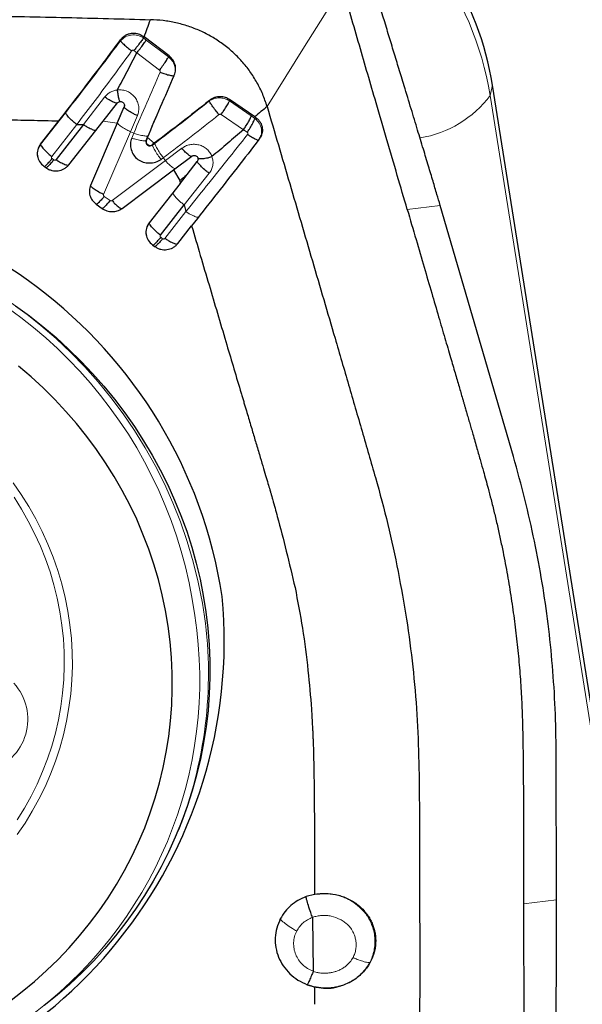
# Model space of a CAD drawing. Units: millimetres. Extents: x 5 to 292, y 5 to 205.
# Drawn here: x 100 to 103, y 149 to 155 of the extents above; entities that cross this region are included whole.
import ezdxf

# ---------------------------------------------------------------- set-up
doc = ezdxf.new("R2010")
doc.units = ezdxf.units.MM
doc.layers.add('DÜNNE_LINIE', color=7, linetype='Continuous')
doc.styles.add('SLDTEXTSTYLE1', font='TXT', dxfattribs={"width": 0.75})
doc.dimstyles.new('SLDDIMSTYLE1', dxfattribs={"dimtxt": 3, "dimasz": 3, "dimexe": 0, "dimexo": 0.0625, "dimgap": 0.75, "dimtad": 1, "dimdec": 0, "dimrnd": 1e-09, "dimzin": 12, "dimdsep": 46, "dimtxsty": 'SLDTEXTSTYLE1', "dimsah": 1, "dimcen": 0.09, "dimadec": 0, "dimazin": 3, "dimtfac": 1, "dimtofl": 0, "dimtmove": 0, "dimatfit": 3, "dimfxl": 1, "dimfrac": 2, "dimtolj": 1, "dimtzin": 12, "dimarcsym": 0})

# ---------------------------------------------------------------- blocks, each defined once
blk = doc.blocks.new('_D_1')
at = {"layer": 'DÜNNE_LINIE', "color": 7}
for p, q in [((133.4447, 156.8813), (133.4447, 137.067)), ((93.5271, 151.5526), (93.5271, 137.067)), ((93.5271, 138.067), (133.4447, 138.067))]:
    blk.add_line(p, q, dxfattribs=at)
for points in [[(93.5271, 138.067), (96.5271, 137.317), (96.5271, 138.817)], [(133.4447, 138.067), (130.4447, 138.817), (130.4447, 137.317)]]:
    blk.add_solid(points, dxfattribs=at)
at = {"layer": 'DÜNNE_LINIE', "color": 7, "insert": (110.0505, 141.9342, -3.325), "char_height": 3, "attachment_point": 1, "style": 'SLDTEXTSTYLE1'}
blk.add_mtext('40', dxfattribs=at)

msp = doc.modelspace()

# ---------------------------------------------------------------- linework, layer by layer
at = {"color": 8, "linetype": 'Continuous', "lineweight": 0}
for p, q in [((100.7763, 154.6748), (100.7773, 154.683)), ((100.7931, 154.6617), (100.7763, 154.6748)), ((100.6374, 154.6575), (100.6382, 154.6643)), ((100.9277, 154.5602), (100.7931, 154.6617)), ((100.719, 154.5986), (100.7364, 154.5849)), ((100.7364, 154.5849), (100.873, 154.4807)), ((100.9309, 154.5662), (100.9277, 154.5602)), ((100.9621, 154.4499), (100.9607, 154.4472)), ((102.8677, 154.3282), (102.8817, 154.3898)), ((100.4149, 154.1523), (100.5423, 154.3184)), ((102.8677, 154.3282), (103.85, 148.1356)), ((100.6603, 154.2574), (100.6199, 154.1624)), ((100.6602, 154.2601), (100.6603, 154.2574)), ((101.1737, 154.2978), (101.1732, 154.2947)), ((101.2959, 154.3027), (101.2947, 154.2952)), ((101.4265, 154.2043), (101.2947, 154.2952)), ((100.3063, 154.2236), (100.1554, 154.0316)), ((100.6985, 154.1095), (100.7397, 154.2064)), ((101.2441, 154.2129), (101.3792, 154.121)), ((101.4485, 154.1897), (101.4265, 154.2043)), ((101.4522, 154.1961), (101.4485, 154.1897)), ((100.2231, 153.9603), (100.3739, 154.1525)), ((100.6199, 154.1624), (100.4576, 153.7837)), ((100.5326, 154.1723), (100.6178, 154.1605)), ((100.5362, 153.7308), (100.6985, 154.1095)), ((100.7176, 154.1003), (100.6985, 154.1095)), ((100.7176, 154.1003), (100.7052, 154.0715)), ((100.8416, 154.0402), (100.8, 154.074)), ((101.3792, 154.121), (101.4021, 154.106)), ((100.1554, 154.0316), (100.155, 154.0339)), ((100.7936, 154.059), (100.7924, 154.0568)), ((100.8441, 154.0392), (100.8305, 154.0291)), ((100.8305, 154.0291), (100.8306, 154.032)), ((101.0075, 154.0095), (100.9083, 153.9352)), ((100.2355, 153.9396), (100.2252, 153.947)), ((100.9083, 153.9351), (100.5868, 153.6941)), ((100.8824, 153.9424), (100.896, 153.9526)), ((100.896, 153.9526), (100.9083, 153.9352)), ((101.1009, 153.9289), (100.9537, 153.7392)), ((101.1009, 153.9307), (101.1009, 153.9289)), ((101.0215, 153.6679), (101.1729, 153.8587)), ((100.4574, 153.7859), (100.4576, 153.7837)), ((100.5746, 153.6941), (100.5395, 153.7195)), ((100.9537, 153.7392), (100.8108, 153.5573)), ((102.5654, 153.665), (102.3667, 153.6405)), ((101.0325, 153.6274), (100.9057, 153.4662)), ((100.8104, 153.5596), (100.8108, 153.5573)), ((100.8919, 153.4645), (100.8805, 153.4727)), ((103.0677, 149.4536), (103.2671, 149.4781))]:
    msp.add_line(p, q, dxfattribs=at)
at = {"color": 7, "linetype": 'Continuous', "lineweight": 30}
for p, q in [((100.9309, 154.5662), (100.7801, 154.6808)), ((103.8636, 148.1999), (102.8817, 154.3898)), ((100.5326, 154.1724), (100.6193, 154.2829)), ((100.6186, 154.2816), (100.6175, 154.2812)), ((100.6178, 154.1605), (100.6602, 154.2601)), ((100.662, 154.2678), (100.6619, 154.2698)), ((101.4484, 154.1986), (101.2959, 154.3027)), ((101.4484, 154.1986), (101.4522, 154.1961)), ((100.155, 154.0339), (100.2658, 154.1748)), ((100.4149, 154.1523), (100.2494, 153.9413)), ((100.3264, 153.9099), (100.5326, 154.1724)), ((100.3739, 154.1525), (100.4149, 154.1523)), ((100.6178, 154.1605), (100.4574, 153.7859)), ((100.7924, 154.0568), (100.8048, 154.0857)), ((100.8, 154.074), (100.7936, 154.059)), ((101.4712, 154.0602), (101.4796, 154.0771)), ((100.8416, 154.0402), (100.8306, 154.032)), ((100.9564, 153.8786), (101.0671, 153.9619)), ((100.1761, 153.901), (100.1874, 153.8928)), ((101.0397, 153.8517), (101.1009, 153.9307)), ((101.1055, 153.9443), (101.1054, 153.9452)), ((100.6479, 153.6474), (100.9564, 153.8786)), ((100.9564, 153.8786), (100.9958, 153.8158)), ((100.9971, 153.7973), (101.0397, 153.8517)), ((100.9971, 153.7973), (100.8104, 153.5596)), ((100.9958, 153.8158), (100.9971, 153.7973)), ((100.4905, 153.6734), (100.5265, 153.6474)), ((100.8784, 153.486), (101.0215, 153.6679)), ((101.0215, 153.6679), (101.0325, 153.6274)), ((103.007, 152.1504), (102.5654, 153.665)), ((100.9828, 153.4348), (101.0665, 153.5413)), ((100.8314, 153.4267), (100.8438, 153.4177)), ((103.2671, 149.4781), (103.2651, 150.3662)), ((101.8074, 149.5107), (101.757, 149.497)), ((101.7959, 149.3721), (101.8001, 149.0466)), ((101.7641, 148.966), (101.7637, 148.9657)), ((101.7637, 148.9657), (101.8076, 148.9525)), ((101.8076, 148.9525), (101.8084, 148.8477))]:
    msp.add_line(p, q, dxfattribs=at)
at = {"color": 8, "linetype": 'Continuous', "lineweight": 0, "flags": 128}
for points in [[(101.9749, 154.9842), (101.7481, 154.6232), (101.5213, 154.2623)], [(99.9906, 151.9924), (100.0393, 151.9219), (100.0848, 151.8496), (100.1269, 151.7754), (100.1655, 151.6996), (100.2006, 151.6224), (100.232, 151.5438), (100.2598, 151.464), (100.2839, 151.3831)], [(100.0147, 149.961), (100.0581, 150.0308), (100.0982, 150.1025), (100.1347, 150.1758), (100.1678, 150.2508), (100.1973, 150.3272), (100.2231, 150.4048), (100.2452, 150.4835), (100.2636, 150.5632), (100.2781, 150.6437), (100.2889, 150.7248), (100.2958, 150.8063), (100.2989, 150.8882), (100.2981, 150.9702), (100.2934, 151.0521), (100.2849, 151.1339), (100.2726, 151.2152), (100.2565, 151.2961), (100.2366, 151.3763), (100.2129, 151.4556), (100.1856, 151.5339), (100.1547, 151.611), (100.1201, 151.6869), (100.0821, 151.7612), (100.0407, 151.8339), (99.9959, 151.9049)], [(100.2839, 151.3831), (100.3042, 151.3015), (100.3206, 151.2191), (100.3333, 151.1362), (100.342, 151.0529), (100.3469, 150.9694), (100.3478, 150.8859), (100.3449, 150.8025), (100.3381, 150.7194), (100.3273, 150.6368), (100.3128, 150.5547), (100.2943, 150.4735), (100.2721, 150.3932), (100.2462, 150.314), (100.2165, 150.2361), (100.1832, 150.1596), (100.1463, 150.0846), (100.1059, 150.0114), (100.0621, 149.94), (100.015, 149.8707)]]:
    msp.add_lwpolyline(points, dxfattribs=at)
at = {"color": 7, "linetype": 'Continuous', "lineweight": 30, "flags": 128}
for points in [[(100.0056, 153.0597), (100.0892, 152.9986), (100.1703, 152.9347), (100.2491, 152.868), (100.3252, 152.7986), (100.3986, 152.7266), (100.4692, 152.6522), (100.537, 152.5753), (100.6017, 152.4962), (100.6634, 152.4148), (100.7219, 152.3315), (100.7772, 152.2461), (100.8292, 152.159), (100.8777, 152.0701), (100.9228, 151.9796), (100.9644, 151.8877), (101.0024, 151.7945), (101.0368, 151.7), (101.0675, 151.6045), (101.0945, 151.508), (101.1177, 151.4108), (101.1372, 151.3128), (101.1528, 151.2143), (101.1646, 151.1154), (101.1725, 151.0163), (101.1766, 150.917), (101.1768, 150.8177), (101.1731, 150.7186), (101.1656, 150.6197), (101.1542, 150.5213), (101.1389, 150.4234), (101.1199, 150.3262), (101.097, 150.2298), (101.0704, 150.1344), (101.0401, 150.0401), (101.0061, 149.947), (100.9684, 149.8553), (100.9272, 149.765), (100.8825, 149.6763), (100.8342, 149.5894), (100.7826, 149.5043), (100.7277, 149.4211), (100.6695, 149.34), (100.6081, 149.2612), (100.5437, 149.1846), (100.4763, 149.1104), (100.4059, 149.0387), (100.3328, 148.9696), (100.2569, 148.9033), (100.1785, 148.8397)], [(100.866, 151.4096), (100.8388, 151.5019), (100.8079, 151.5932), (100.7734, 151.6834), (100.7353, 151.7724), (100.6937, 151.8599), (100.6486, 151.946), (100.6001, 152.0304), (100.5482, 152.113), (100.4931, 152.1937), (100.4349, 152.2724), (100.3735, 152.349), (100.3092, 152.4233), (100.2419, 152.4953), (100.1718, 152.5648), (100.0991, 152.6317), (100.0237, 152.696)], [(99.9684, 148.8652), (100.0455, 148.9242), (100.1201, 148.986), (100.1921, 149.0506), (100.2614, 149.1178), (100.3278, 149.1876), (100.3913, 149.2599), (100.4518, 149.3344), (100.5092, 149.4112), (100.5634, 149.4902), (100.6143, 149.5711), (100.6618, 149.6539), (100.7059, 149.7385), (100.7466, 149.8247), (100.7836, 149.9124), (100.8171, 150.0015), (100.8469, 150.0918), (100.8731, 150.1833), (100.8954, 150.2757), (100.914, 150.3689), (100.9289, 150.4629), (100.9398, 150.5574), (100.947, 150.6523), (100.9503, 150.7475), (100.9497, 150.8428), (100.9453, 150.9381), (100.9371, 151.0333), (100.925, 151.1281), (100.9091, 151.2226), (100.8894, 151.3165), (100.866, 151.4096)], [(101.0142, 149.9705), (100.989, 149.9043), (100.9837, 149.8913)], [(101.8074, 149.5107), (101.8087, 149.511), (101.81, 149.5112)]]:
    msp.add_lwpolyline(points, dxfattribs=at)
at = {"color": 8, "linetype": 'Continuous', "lineweight": 0}
for centre, radius, start, end in [((100.9319, 153.9995), 1.9635, 9.63483, 62.80243), ((102.3338, 154.7321), 0.6695, 279.50135, 322.88678), ((98.3641, 150.7768), 2.811, 10.0393, 171.33099), ((98.3918, 150.8246), 2.7189, 7.7825, 204.58534), ((98.6331, 150.8405), 2.5351, 339.92977, 9.68248), ((98.5976, 150.8027), 2.5184, 305.61785, 8.91035), ((99.7555, 150.5665), 0.3237, 285.62468, 42.10394)]:
    msp.add_arc(centre, radius, start, end, dxfattribs=at)
at = {"color": 7, "linetype": 'Continuous', "lineweight": 30}
for centre, radius, start, end in [((100.965, 154.0703), 1.9431, 9.46516, 54.35889), ((100.8155, 154.0485), 0.0245, 160.07708, 307.78464), ((100.816, 154.0509), 0.0239, 160.07445, 307.78933), ((98.3942, 150.8637), 2.8912, 8.814, 185.218), ((98.3721, 151.0437), 2.8912, 188.81402, 5.21799)]:
    msp.add_arc(centre, radius, start, end, dxfattribs=at)
for points, knots in [([(102.3667, 153.6405), (102.3468, 153.7087), (102.3059, 153.8486), (102.2433, 154.0631), (102.1669, 154.325), (102.0772, 154.633), (102.0093, 154.8664), (101.9749, 154.9842)], [0, 0, 0, 0, 0.15223, 0.312431, 0.478972, 0.73691, 1, 1, 1, 1]), ([(102.5654, 153.665), (102.5588, 153.6872), (102.5445, 153.7359), (102.5211, 153.8147), (102.4939, 153.9057), (102.4628, 154.0087), (102.428, 154.1238), (102.3894, 154.2509), (102.3568, 154.3578), (102.3321, 154.4388), (102.3165, 154.4899), (102.3014, 154.5394), (102.2863, 154.589), (102.2712, 154.6385), (102.2562, 154.688), (102.2185, 154.8119), (102.1858, 154.9194), (102.1582, 155.0103)], [0, 0, 0, 0, 0.0491659, 0.1074212, 0.1747694, 0.2512124, 0.3367541, 0.4313922, 0.5351302, 0.5756147, 0.6125178, 0.6494207, 0.6863237, 0.7232271, 0.7601302, 0.7970329, 1, 1, 1, 1]), ([(97.7923, 154.7279), (97.8918, 154.7425), (98.0907, 154.7715), (98.3916, 154.8013), (98.6939, 154.8184), (98.9971, 154.8223), (99.3679, 154.8173), (99.8063, 154.8078), (100.3122, 154.7988), (100.6494, 154.7896), (100.818, 154.7849)], [0, 0, 0, 0, 0.099885, 0.199804, 0.299725, 0.399691, 0.499726, 0.666459, 0.83322, 1, 1, 1, 1]), ([(100.7801, 154.6808), (100.7865, 154.6981), (100.7992, 154.7327), (100.8117, 154.7675), (100.818, 154.7849)], [0, 0, 0, 0, 0.5001633, 1, 1, 1, 1]), ([(101.5213, 154.2623), (101.5132, 154.2869), (101.4968, 154.3362), (101.4618, 154.4064), (101.4198, 154.4728), (101.3707, 154.5344), (101.3154, 154.5903), (101.2546, 154.6401), (101.189, 154.6828), (101.1194, 154.7184), (101.0467, 154.7467), (100.9717, 154.7673), (100.8953, 154.781), (100.8438, 154.7836), (100.818, 154.7849)], [0, 0, 0, 0, 0.085258, 0.170432, 0.255395, 0.340003, 0.424134, 0.507664, 0.590556, 0.672975, 0.755058, 0.836884, 0.918513, 1, 1, 1, 1]), ([(100.6382, 154.6643), (100.6425, 154.6695), (100.6511, 154.6798), (100.6676, 154.6915), (100.6857, 154.6997), (100.7049, 154.704), (100.7244, 154.7044), (100.7499, 154.7001), (100.7664, 154.6898), (100.7773, 154.683)], [0, 0, 0, 0, 0.130778, 0.259286, 0.385835, 0.510752, 0.634388, 0.757096, 1, 1, 1, 1]), ([(100.7763, 154.6748), (100.7757, 154.6738), (100.7741, 154.6713), (100.7665, 154.6609), (100.7529, 154.6427), (100.7355, 154.6198), (100.7238, 154.6047), (100.719, 154.5986)], [0, 0, 0, 0, 0.0658119, 0.1643133, 0.4586524, 0.7812224, 1, 1, 1, 1]), ([(100.7773, 154.683), (100.7778, 154.6826), (100.7787, 154.6819), (100.7797, 154.6811), (100.7801, 154.6808)], [0, 0, 0, 0, 0.500049, 1, 1, 1, 1]), ([(100.2658, 154.1748), (100.3086, 154.2298), (100.393, 154.3381), (100.5173, 154.5014), (100.5983, 154.6106), (100.6382, 154.6643)], [0, 0, 0, 0, 0.3443431, 0.6774641, 1, 1, 1, 1]), ([(100.6374, 154.6575), (100.6378, 154.6567), (100.639, 154.6547), (100.6468, 154.6462), (100.6624, 154.6316), (100.6835, 154.6133), (100.6989, 154.6015), (100.7051, 154.5967)], [0, 0, 0, 0, 0.067089, 0.166372, 0.460585, 0.781856, 1, 1, 1, 1]), ([(100.7364, 154.5849), (100.7411, 154.5911), (100.7528, 154.6063), (100.77, 154.6294), (100.7835, 154.6477), (100.7909, 154.6582), (100.7925, 154.6607), (100.7931, 154.6617)], [0, 0, 0, 0, 0.219229, 0.541798, 0.835775, 0.934174, 1, 1, 1, 1]), ([(100.6194, 154.3614), (100.6389, 154.3984), (100.6777, 154.4724), (100.7168, 154.5474), (100.7364, 154.5849)], [0, 0, 0, 0, 0.499887, 1, 1, 1, 1]), ([(100.873, 154.4807), (100.8777, 154.487), (100.8893, 154.5024), (100.906, 154.5262), (100.9189, 154.5454), (100.9258, 154.5565), (100.9272, 154.5591), (100.9277, 154.5602)], [0, 0, 0, 0, 0.218464, 0.540408, 0.834693, 0.933575, 1, 1, 1, 1]), ([(100.9621, 154.4499), (100.9655, 154.4607), (100.9722, 154.4815), (100.9682, 154.5145), (100.9551, 154.5443), (100.9389, 154.559), (100.9309, 154.5662)], [0, 0, 0, 0, 0.263414, 0.503592, 0.754755, 1, 1, 1, 1]), ([(100.8, 154.074), (100.8264, 154.1353), (100.8797, 154.2593), (100.9344, 154.3859), (100.9621, 154.4499)], [0, 0, 0, 0, 0.494419, 1, 1, 1, 1]), ([(100.8762, 154.4689), (100.8838, 154.4659), (100.9026, 154.4587), (100.929, 154.4512), (100.9487, 154.4469), (100.9585, 154.4461), (100.9601, 154.4469), (100.9607, 154.4472)], [0, 0, 0, 0, 0.216946, 0.534571, 0.828073, 0.9294, 1, 1, 1, 1]), ([(100.6165, 154.2807), (100.6147, 154.2809), (100.608, 154.2817), (100.5894, 154.2899), (100.5658, 154.3022), (100.5491, 154.3137), (100.5423, 154.3184)], [0, 0, 0, 0, 0.109804, 0.425611, 0.766521, 1, 1, 1, 1]), ([(100.6345, 154.2908), (100.6344, 154.2907), (100.634, 154.2904), (100.6318, 154.2958), (100.628, 154.3105), (100.6233, 154.334), (100.6205, 154.3535), (100.6194, 154.3614)], [0, 0, 0, 0, 0.021157, 0.129682, 0.438639, 0.771098, 1, 1, 1, 1]), ([(101.2959, 154.3027), (101.2875, 154.3075), (101.27, 154.3176), (101.2382, 154.322), (101.2037, 154.3172), (101.1839, 154.3044), (101.1737, 154.2978)], [0, 0, 0, 0, 0.2228631, 0.463414, 0.7222894, 1, 1, 1, 1]), ([(100.6193, 154.2829), (100.6213, 154.2849), (100.6251, 154.2888), (100.6333, 154.2917), (100.6419, 154.2918), (100.6501, 154.2889), (100.6568, 154.2835), (100.6611, 154.2762), (100.6626, 154.2679), (100.661, 154.2627), (100.6602, 154.2601)], [0, 0, 0, 0, 0.124891, 0.24982, 0.374771, 0.499755, 0.624776, 0.74981, 0.874894, 1, 1, 1, 1]), ([(100.7397, 154.2064), (100.7322, 154.2098), (100.7135, 154.2183), (100.6885, 154.2333), (100.6703, 154.246), (100.6617, 154.254), (100.6607, 154.2564), (100.6603, 154.2574)], [0, 0, 0, 0, 0.2169781, 0.5347479, 0.8282923, 0.9295368, 1, 1, 1, 1]), ([(101.1737, 154.2978), (101.1177, 154.2533), (101.0071, 154.1655), (100.8963, 154.0816), (100.8416, 154.0402)], [0, 0, 0, 0, 0.506746, 1, 1, 1, 1]), ([(101.2316, 154.2123), (101.2263, 154.2188), (101.2133, 154.2348), (101.1951, 154.2598), (101.1815, 154.2797), (101.1747, 154.291), (101.1736, 154.2937), (101.1732, 154.2947)], [0, 0, 0, 0, 0.216901, 0.534324, 0.827776, 0.929212, 1, 1, 1, 1]), ([(101.2441, 154.2129), (101.2486, 154.2192), (101.2598, 154.2349), (101.2754, 154.2595), (101.2872, 154.2795), (101.2933, 154.2911), (101.2943, 154.2941), (101.2947, 154.2952)], [0, 0, 0, 0, 0.218484, 0.540468, 0.834755, 0.933611, 1, 1, 1, 1]), ([(101.5213, 154.2623), (101.5092, 154.2516), (101.4849, 154.2304), (101.4606, 154.2092), (101.4484, 154.1986)], [0, 0, 0, 0, 0.500003, 1, 1, 1, 1]), ([(101.5213, 154.2623), (101.567, 154.107), (101.6584, 153.7964), (101.7946, 153.3301), (101.9132, 152.926), (102.013, 152.5839), (102.0942, 152.3037), (102.1759, 152.0237), (102.2528, 151.7421), (102.2921, 151.552), (102.3118, 151.4569)], [0, 0, 0, 0, 0.1665392, 0.3331033, 0.4997115, 0.5997042, 0.6997277, 0.7997916, 0.8998687, 1, 1, 1, 1]), ([(97.8813, 154.1174), (97.9097, 154.122), (97.9662, 154.1311), (98.0511, 154.1432), (98.1357, 154.1542), (98.2201, 154.1638), (98.3043, 154.1723), (98.3882, 154.1795), (98.4889, 154.1866), (98.6097, 154.1929), (98.7541, 154.1975), (98.8804, 154.1993), (98.9725, 154.1996), (99.0201, 154.1995), (99.0443, 154.1994), (99.0565, 154.1993), (99.0626, 154.1993), (99.0657, 154.1992), (99.0672, 154.1992), (99.068, 154.1992), (99.0684, 154.1992), (99.0686, 154.1992), (99.0687, 154.1992), (99.0687, 154.1992), (99.0687, 154.1992), (99.0688, 154.1992), (99.0785, 154.1992), (99.1021, 154.1988), (99.144, 154.1982), (99.1987, 154.1973), (99.2664, 154.196), (99.3468, 154.1944), (99.4401, 154.1925), (99.5463, 154.1904), (99.6653, 154.1879), (99.7972, 154.185), (99.942, 154.1819), (100.0996, 154.1785), (100.2089, 154.1761), (100.2658, 154.1748)], [0, 0, 0, 0, 0.036203, 0.072214, 0.10804, 0.143689, 0.179168, 0.214487, 0.249653, 0.306064, 0.366491, 0.430957, 0.464712, 0.48197, 0.490695, 0.495081, 0.49728, 0.498381, 0.498932, 0.499208, 0.499345, 0.499414, 0.499449, 0.499466, 0.499475, 0.499479, 0.499483, 0.511627, 0.529146, 0.552041, 0.580312, 0.613958, 0.652979, 0.697377, 0.74715, 0.802299, 0.862824, 0.928724, 1, 1, 1, 1]), ([(100.3739, 154.1525), (100.3674, 154.1577), (100.3513, 154.1704), (100.3299, 154.1916), (100.3145, 154.2091), (100.3073, 154.2196), (100.3066, 154.2224), (100.3063, 154.2236)], [0, 0, 0, 0, 0.2176423, 0.5354695, 0.8285456, 0.9296234, 1, 1, 1, 1]), ([(101.3792, 154.121), (101.3835, 154.1274), (101.3943, 154.1431), (101.409, 154.1679), (101.4199, 154.1882), (101.4254, 154.2001), (101.4262, 154.2031), (101.4265, 154.2043)], [0, 0, 0, 0, 0.218331, 0.540934, 0.835615, 0.9342, 1, 1, 1, 1]), ([(101.4522, 154.1961), (101.4578, 154.1919), (101.4688, 154.1836), (101.4809, 154.1675), (101.4892, 154.1501), (101.4946, 154.1265), (101.4927, 154.1019), (101.484, 154.0785), (101.4765, 154.0676), (101.4727, 154.0621)], [0, 0, 0, 0, 0.136618, 0.268328, 0.395564, 0.516805, 0.746064, 0.869928, 1, 1, 1, 1]), ([(100.4149, 154.1523), (100.4216, 154.1478), (100.4382, 154.137), (100.4619, 154.1255), (100.4798, 154.1189), (100.489, 154.1175), (100.4906, 154.1187), (100.4913, 154.1192)], [0, 0, 0, 0, 0.2176068, 0.5352736, 0.8283159, 0.9294767, 1, 1, 1, 1]), ([(101.4021, 154.106), (101.4064, 154.1124), (101.4171, 154.1282), (101.4315, 154.1531), (101.4422, 154.1734), (101.4475, 154.1854), (101.4482, 154.1885), (101.4485, 154.1897)], [0, 0, 0, 0, 0.218867, 0.541595, 0.835937, 0.93434, 1, 1, 1, 1]), ([(101.3792, 154.121), (101.3476, 154.0938), (101.2844, 154.0392), (101.2211, 153.9858), (101.1895, 153.959)], [0, 0, 0, 0, 0.500006, 1, 1, 1, 1]), ([(101.4695, 154.0567), (101.4691, 154.0565), (101.468, 154.0561), (101.4606, 154.0588), (101.4455, 154.0665), (101.4252, 154.0783), (101.4102, 154.0885), (101.4041, 154.0926)], [0, 0, 0, 0, 0.066799, 0.165904, 0.460115, 0.78167, 1, 1, 1, 1]), ([(100.155, 154.0339), (100.1485, 154.0232), (100.1354, 154.0017), (100.1344, 153.9635), (100.1473, 153.9271), (100.1665, 153.9097), (100.1761, 153.901)], [0, 0, 0, 0, 0.250239, 0.5, 0.749758, 1, 1, 1, 1]), ([(100.1554, 154.0316), (100.1557, 154.0304), (100.1565, 154.0276), (100.1636, 154.017), (100.1791, 153.9995), (100.2005, 153.9782), (100.2166, 153.9655), (100.2231, 153.9603)], [0, 0, 0, 0, 0.0704486, 0.1716944, 0.4652386, 0.7830133, 1, 1, 1, 1]), ([(100.7052, 154.0715), (100.7018, 154.0602), (100.695, 154.0373), (100.7007, 154.001), (100.7157, 153.9676), (100.7414, 153.9412), (100.775, 153.9242), (100.8125, 153.9193), (100.8508, 153.9235), (100.8719, 153.9361), (100.8824, 153.9424)], [0, 0, 0, 0, 0.123625, 0.250979, 0.376885, 0.499917, 0.619894, 0.748859, 0.874878, 1, 1, 1, 1]), ([(101.4727, 154.0621), (101.4287, 154.0053), (101.3391, 153.8899), (101.2036, 153.7161), (101.1127, 153.6002), (101.0665, 153.5413)], [0, 0, 0, 0, 0.3223943, 0.6554919, 1, 1, 1, 1]), ([(101.065, 153.9596), (101.0648, 153.9595), (101.0639, 153.959), (101.0572, 153.9625), (101.0437, 153.9727), (101.0254, 153.9893), (101.0126, 154.0037), (101.0075, 154.0095)], [0, 0, 0, 0, 0.0294966, 0.1351324, 0.4416048, 0.7734551, 1, 1, 1, 1]), ([(101.0671, 153.9619), (101.0688, 153.963), (101.0721, 153.9652), (101.0778, 153.9667), (101.0833, 153.9669), (101.0899, 153.9657), (101.0966, 153.9623), (101.1018, 153.9567), (101.1047, 153.9507), (101.1058, 153.9442), (101.1049, 153.9371), (101.1022, 153.9328), (101.1009, 153.9307)], [0, 0, 0, 0, 0.091446, 0.17761, 0.258512, 0.33416, 0.469099, 0.583389, 0.676987, 0.767878, 0.885905, 1, 1, 1, 1]), ([(101.1051, 153.9496), (101.1053, 153.9493), (101.1062, 153.9481), (101.1149, 153.9467), (101.1341, 153.9474), (101.1614, 153.9512), (101.1814, 153.9568), (101.1895, 153.959)], [0, 0, 0, 0, 0.0340671, 0.1412759, 0.4465755, 0.774701, 1, 1, 1, 1]), ([(100.1791, 153.8988), (100.1794, 153.899), (100.1825, 153.9005), (100.1934, 153.9111), (100.2086, 153.9268), (100.2204, 153.9412), (100.2252, 153.947)], [0, 0, 0, 0, 0.045246, 0.3836057, 0.7498908, 1, 1, 1, 1]), ([(100.1874, 153.8928), (100.1931, 153.8891), (100.2044, 153.8819), (100.2292, 153.8735), (100.2617, 153.8713), (100.2922, 153.8812), (100.3135, 153.8953), (100.322, 153.905), (100.3264, 153.9099)], [0, 0, 0, 0, 0.130579, 0.257586, 0.500001, 0.74242, 0.869426, 1, 1, 1, 1]), ([(100.2355, 153.9396), (100.2307, 153.9338), (100.2188, 153.9194), (100.2036, 153.9035), (100.1919, 153.8925), (100.1884, 153.8909), (100.1875, 153.8905)], [0, 0, 0, 0, 0.233425, 0.575291, 0.891079, 1, 1, 1, 1]), ([(100.2494, 153.9413), (100.2561, 153.9369), (100.2726, 153.926), (100.296, 153.9149), (100.3147, 153.9076), (100.3216, 153.9073), (100.3234, 153.9072)], [0, 0, 0, 0, 0.233422, 0.575291, 0.89108, 1, 1, 1, 1]), ([(101.1729, 153.8587), (101.1661, 153.8639), (101.1494, 153.8766), (101.1266, 153.8977), (101.1101, 153.9149), (101.1022, 153.9251), (101.1013, 153.9278), (101.1009, 153.9289)], [0, 0, 0, 0, 0.2167107, 0.5329573, 0.8260518, 0.9281018, 1, 1, 1, 1]), ([(100.4574, 153.7859), (100.4542, 153.776), (100.4479, 153.756), (100.4523, 153.7243), (100.4659, 153.6949), (100.4823, 153.6806), (100.4905, 153.6734)], [0, 0, 0, 0, 0.250141, 0.499996, 0.749855, 1, 1, 1, 1]), ([(100.5362, 153.7308), (100.5287, 153.7343), (100.5101, 153.7429), (100.4853, 153.7584), (100.4673, 153.7717), (100.4589, 153.7802), (100.458, 153.7827), (100.4576, 153.7837)], [0, 0, 0, 0, 0.2169785, 0.5347542, 0.8282983, 0.9295471, 1, 1, 1, 1]), ([(100.5395, 153.7195), (100.5347, 153.7137), (100.5229, 153.6993), (100.5077, 153.6836), (100.4968, 153.673), (100.4937, 153.6715), (100.4933, 153.6714)], [0, 0, 0, 0, 0.25011, 0.616407, 0.954773, 1, 1, 1, 1]), ([(100.5746, 153.6941), (100.5698, 153.6883), (100.558, 153.6739), (100.5428, 153.658), (100.5311, 153.647), (100.5276, 153.6454), (100.5267, 153.645)], [0, 0, 0, 0, 0.233425, 0.5752869, 0.8910748, 1, 1, 1, 1]), ([(100.5868, 153.6941), (100.5921, 153.6883), (100.605, 153.6739), (100.6236, 153.658), (100.6384, 153.647), (100.644, 153.6454), (100.6455, 153.645)], [0, 0, 0, 0, 0.2334259, 0.5752828, 0.89108, 1, 1, 1, 1]), ([(100.5265, 153.6474), (100.5359, 153.6418), (100.5546, 153.6307), (100.5871, 153.6261), (100.6199, 153.6304), (100.6384, 153.6416), (100.6479, 153.6474)], [0, 0, 0, 0, 0.250726, 0.496368, 0.739407, 1, 1, 1, 1]), ([(102.3667, 153.6405), (102.3844, 153.5803), (102.4184, 153.464), (102.4675, 153.296), (102.5129, 153.1407), (102.5546, 152.9982), (102.5925, 152.8685), (102.6255, 152.7555), (102.6539, 152.6582), (102.678, 152.5757), (102.6949, 152.5175), (102.7057, 152.4806), (102.7111, 152.462), (102.7171, 152.4414), (102.7247, 152.4154), (102.7338, 152.384), (102.7436, 152.3502), (102.753, 152.3177), (102.7675, 152.2676), (102.786, 152.2033), (102.8074, 152.1284), (102.8252, 152.0654), (102.8406, 152.0103), (102.8559, 151.9537), (102.8731, 151.8877), (102.8918, 151.8124), (102.9104, 151.7332), (102.9279, 151.6541), (102.9485, 151.555), (102.971, 151.4358), (102.9941, 151.2963), (103.014, 151.1565), (103.0306, 151.0166), (103.0439, 150.8764), (103.0538, 150.738), (103.0596, 150.6137), (103.0628, 150.4989), (103.0649, 150.3871), (103.0663, 150.2616), (103.0669, 150.1278), (103.0678, 149.857), (103.0678, 149.6325), (103.0677, 149.4536)], [0, 0, 0, 0, 0.043882, 0.084665, 0.122349, 0.156934, 0.188419, 0.216806, 0.239222, 0.259238, 0.276855, 0.281588, 0.286112, 0.290428, 0.296541, 0.305056, 0.313257, 0.321144, 0.328717, 0.349747, 0.367892, 0.383154, 0.395531, 0.407904, 0.42416, 0.443242, 0.462241, 0.481162, 0.500005, 0.533172, 0.566276, 0.599336, 0.632366, 0.665384, 0.698405, 0.730112, 0.753064, 0.779351, 0.808973, 0.841606, 0.873744, 1, 1, 1, 1]), ([(100.8104, 153.5596), (100.8038, 153.5489), (100.7908, 153.5275), (100.7898, 153.4892), (100.8026, 153.4528), (100.8218, 153.4354), (100.8314, 153.4267)], [0, 0, 0, 0, 0.250239, 0.500001, 0.749758, 1, 1, 1, 1]), ([(100.8784, 153.486), (100.8719, 153.4912), (100.8558, 153.5039), (100.8344, 153.5252), (100.819, 153.5427), (100.8118, 153.5533), (100.8111, 153.5561), (100.8108, 153.5573)], [0, 0, 0, 0, 0.216982, 0.534754, 0.828295, 0.929544, 1, 1, 1, 1]), ([(101.0665, 153.5413), (101.1014, 153.4231), (101.1703, 153.1905), (101.2681, 152.8605), (101.3334, 152.6402), (101.3674, 152.5259), (101.3749, 152.5007), (101.3824, 152.4754), (101.3919, 152.4432), (101.4074, 152.3911), (101.428, 152.3219), (101.4518, 152.2416), (101.4741, 152.1665), (101.4945, 152.0976), (101.5117, 152.0392), (101.5259, 151.9911), (101.5354, 151.9589), (101.5411, 151.9393), (101.544, 151.9296), (101.5464, 151.9212), (101.5485, 151.9142), (101.5514, 151.9038), (101.5631, 151.8625), (101.5934, 151.7534), (101.6393, 151.5773), (101.673, 151.4339), (101.6902, 151.3607)], [0, 0, 0, 0, 0.162969, 0.320656, 0.455049, 0.466681, 0.47828, 0.489847, 0.501512, 0.522713, 0.561658, 0.597022, 0.63347, 0.665126, 0.691989, 0.714059, 0.731336, 0.73647, 0.74096, 0.744805, 0.748006, 0.750562, 0.759095, 0.804774, 0.900403, 1, 1, 1, 1]), ([(100.8805, 153.4727), (100.8757, 153.4669), (100.8639, 153.4525), (100.8488, 153.4368), (100.8378, 153.4262), (100.8347, 153.4247), (100.8344, 153.4245)], [0, 0, 0, 0, 0.25011, 0.616412, 0.954774, 1, 1, 1, 1]), ([(100.8438, 153.4177), (100.8495, 153.414), (100.8608, 153.4068), (100.8856, 153.3984), (100.9181, 153.3963), (100.9486, 153.4062), (100.9699, 153.4203), (100.9784, 153.4299), (100.9828, 153.4348)], [0, 0, 0, 0, 0.130576, 0.257583, 0.499997, 0.742412, 0.869416, 1, 1, 1, 1]), ([(100.8919, 153.4645), (100.8871, 153.4587), (100.8752, 153.4443), (100.86, 153.4284), (100.8483, 153.4174), (100.8448, 153.4158), (100.8439, 153.4154)], [0, 0, 0, 0, 0.233427, 0.575285, 0.891082, 1, 1, 1, 1]), ([(100.9057, 153.4662), (100.9125, 153.4618), (100.929, 153.451), (100.9524, 153.4398), (100.9711, 153.4325), (100.978, 153.4322), (100.9798, 153.4322)], [0, 0, 0, 0, 0.233427, 0.575288, 0.891081, 1, 1, 1, 1]), ([(103.2651, 150.3662), (103.2636, 150.4542), (103.2606, 150.6283), (103.2439, 150.8869), (103.218, 151.1402), (103.1818, 151.3909), (103.1347, 151.6418), (103.0774, 151.8957), (103.0306, 152.0649), (103.007, 152.1504)], [0, 0, 0, 0, 0.1464895, 0.2900159, 0.4307751, 0.5695138, 0.7101446, 0.8535733, 1, 1, 1, 1]), ([(102.3118, 151.4569), (102.3293, 151.3617), (102.3643, 151.1712), (102.4022, 150.8837), (102.4268, 150.5951), (102.4377, 150.306), (102.4409, 149.9524), (102.4408, 149.5345), (102.4429, 149.0521), (102.441, 148.7305), (102.44, 148.5697)], [0, 0, 0, 0, 0.099884, 0.199804, 0.299724, 0.399691, 0.499726, 0.666459, 0.83322, 1, 1, 1, 1]), ([(101.6902, 151.3607), (101.7059, 151.2791), (101.7379, 151.113), (101.7691, 150.8681), (101.7865, 150.6701), (101.7936, 150.5527), (101.7958, 150.5084), (101.7965, 150.4945), (101.7971, 150.4806), (101.7978, 150.4667), (101.7984, 150.4527), (101.7996, 150.423), (101.8012, 150.3739), (101.8029, 150.3018), (101.8044, 150.219), (101.8056, 150.1254), (101.8065, 150.0218), (101.8071, 149.9083), (101.8075, 149.785), (101.8076, 149.6513), (101.8074, 149.5587), (101.8074, 149.5107)], [0, 0, 0, 0, 0.133689, 0.272042, 0.397879, 0.454511, 0.461986, 0.469473, 0.476975, 0.48449, 0.492019, 0.499562, 0.532623, 0.571479, 0.616134, 0.666588, 0.722841, 0.783737, 0.850228, 0.922316, 1, 1, 1, 1]), ([(101.81, 149.5112), (101.8301, 149.5137), (101.8715, 149.5187), (101.925, 149.5124), (101.9683, 149.5011), (102.0011, 149.4886), (102.0332, 149.4722), (102.064, 149.4518), (102.0919, 149.4279), (102.1156, 149.4019), (102.1345, 149.3755), (102.1491, 149.3494), (102.1599, 149.3243), (102.1675, 149.3006), (102.1725, 149.2788), (102.177, 149.2477), (102.1771, 149.2135), (102.1714, 149.1758), (102.1631, 149.145), (102.1504, 149.1132), (102.1326, 149.0812), (102.1094, 149.05), (102.0808, 149.0209), (102.0483, 148.9959), (102.0135, 148.976), (101.9782, 148.9613), (101.9432, 148.9515), (101.9092, 148.9462), (101.8671, 148.9437), (101.8366, 148.9479), (101.817, 148.9505)], [0, 0, 0, 0, 0.05685, 0.117679, 0.149663, 0.182681, 0.216747, 0.251873, 0.28821, 0.322206, 0.353842, 0.383101, 0.409969, 0.434436, 0.45649, 0.476126, 0.527719, 0.556755, 0.587921, 0.621204, 0.656589, 0.69406, 0.733595, 0.773398, 0.811311, 0.847352, 0.881539, 0.913889, 0.944417, 1, 1, 1, 1]), ([(101.757, 149.497), (101.7403, 149.49), (101.7075, 149.4761), (101.6647, 149.4452), (101.6282, 149.4077), (101.6105, 149.3779), (101.6015, 149.3628)], [0, 0, 0, 0, 0.253946, 0.4996511, 0.7455339, 1, 1, 1, 1]), ([(101.7959, 149.3721), (101.7922, 149.3815), (101.783, 149.405), (101.7709, 149.4422), (101.762, 149.4727), (101.7577, 149.4906), (101.7572, 149.4952), (101.757, 149.497)], [0, 0, 0, 0, 0.2151218, 0.5397438, 0.8363445, 0.9346692, 1, 1, 1, 1]), ([(103.0677, 149.4536), (103.0683, 149.2188), (103.0692, 148.8667), (103.0704, 148.3973), (103.0709, 148.1626), (103.0711, 148.0453)], [0, 0, 0, 0, 0.500042, 0.750038, 1, 1, 1, 1]), ([(103.26, 148.0326), (103.2605, 148.1037), (103.261, 148.1888), (103.2615, 148.2878), (103.2617, 148.3296), (103.2619, 148.3647), (103.2621, 148.3958), (103.2623, 148.4271), (103.2625, 148.4692), (103.2629, 148.5235), (103.2633, 148.5898), (103.2638, 148.6683), (103.2644, 148.7652), (103.2652, 148.873), (103.2658, 148.985), (103.2664, 149.0879), (103.2668, 149.1823), (103.2671, 149.2683), (103.2672, 149.3458), (103.2672, 149.4148), (103.2672, 149.4579), (103.2671, 149.4781)], [0, 0, 0, 0, 0.14738, 0.176326, 0.20527, 0.234213, 0.249099, 0.269866, 0.298986, 0.33646, 0.382286, 0.436465, 0.498998, 0.582953, 0.659898, 0.731052, 0.796416, 0.855992, 0.90978, 0.957782, 1, 1, 1, 1]), ([(101.6015, 149.3628), (101.5935, 149.3446), (101.5776, 149.3082), (101.5691, 149.249), (101.5724, 149.1892), (101.589, 149.1315), (101.6178, 149.0777), (101.6578, 149.0312), (101.7065, 148.9916), (101.7445, 148.9744), (101.7637, 148.9657)], [0, 0, 0, 0, 0.12494, 0.250337, 0.374847, 0.500268, 0.622657, 0.749893, 0.873669, 1, 1, 1, 1]), ([(101.8001, 149.0466), (101.7966, 149.0382), (101.7879, 149.017), (101.7767, 148.9917), (101.768, 148.9727), (101.7652, 148.9677), (101.7645, 148.9665)], [0, 0, 0, 0, 0.232668, 0.58214, 0.900677, 1, 1, 1, 1]), ([(101.7615, 148.9676), (101.7802, 148.9611), (101.8176, 148.9481), (101.8772, 148.9439), (101.9182, 148.9452), (101.9378, 148.9512), (101.9385, 148.9514)], [0, 0, 0, 0, 0.328783, 0.658314, 0.988501, 1, 1, 1, 1]), ([(101.817, 148.9506), (101.8154, 148.9509), (101.8123, 148.9515), (101.8091, 148.9522), (101.8076, 148.9525)], [0, 0, 0, 0, 0.499989, 1, 1, 1, 1])]:
    msp.add_open_spline(points, degree=3, knots=knots, dxfattribs=at)
at = {"color": 8, "linetype": 'Continuous', "lineweight": 0}
for points, knots in [([(100.7763, 154.6748), (100.7649, 154.6808), (100.742, 154.6929), (100.7019, 154.6943), (100.664, 154.6832), (100.6463, 154.6661), (100.6374, 154.6575)], [0, 0, 0, 0, 0.249999, 0.5, 0.750002, 1, 1, 1, 1]), ([(100.6374, 154.6575), (100.6021, 154.6103), (100.5303, 154.5139), (100.4198, 154.3692), (100.3446, 154.2728), (100.3063, 154.2236)], [0, 0, 0, 0, 0.32036, 0.653515, 1, 1, 1, 1]), ([(100.3739, 154.1525), (100.4109, 154.2008), (100.4848, 154.2974), (100.5952, 154.4456), (100.6684, 154.5463), (100.7051, 154.5967)], [0, 0, 0, 0, 0.333034, 0.666444, 1, 1, 1, 1]), ([(100.7051, 154.5967), (100.706, 154.5977), (100.7073, 154.5992), (100.7097, 154.6003), (100.7116, 154.6008), (100.7136, 154.6008), (100.7155, 154.6005), (100.7174, 154.5998), (100.7185, 154.599), (100.719, 154.5986)], [0, 0, 0, 0, 0.251286, 0.376394, 0.500826, 0.625001, 0.749374, 0.874322, 1, 1, 1, 1]), ([(100.9607, 154.4472), (100.9637, 154.4571), (100.9698, 154.4767), (100.9655, 154.5083), (100.9519, 154.5379), (100.9358, 154.5528), (100.9277, 154.5602)], [0, 0, 0, 0, 0.249998, 0.499998, 0.749997, 1, 1, 1, 1]), ([(100.8762, 154.4689), (100.8495, 154.4068), (100.7961, 154.2826), (100.7437, 154.1611), (100.7176, 154.1004)], [0, 0, 0, 0, 0.49987, 1, 1, 1, 1]), ([(100.8048, 154.0857), (100.8301, 154.1445), (100.8813, 154.2638), (100.934, 154.3855), (100.9607, 154.4472)], [0, 0, 0, 0, 0.493302, 1, 1, 1, 1]), ([(100.873, 154.4807), (100.8739, 154.48), (100.8755, 154.4784), (100.8768, 154.4753), (100.8772, 154.472), (100.8765, 154.4699), (100.8762, 154.4689)], [0, 0, 0, 0, 0.249792, 0.5001921, 0.7506217, 1, 1, 1, 1]), ([(100.5423, 154.3184), (100.5471, 154.324), (100.5568, 154.3353), (100.5756, 154.3482), (100.5965, 154.3577), (100.6118, 154.3602), (100.6194, 154.3614)], [0, 0, 0, 0, 0.2473815, 0.4965924, 0.7476079, 1, 1, 1, 1]), ([(100.7397, 154.2064), (100.7427, 154.2153), (100.7488, 154.2333), (100.7486, 154.2622), (100.7414, 154.2904), (100.7268, 154.3162), (100.7058, 154.3378), (100.6796, 154.3534), (100.65, 154.3624), (100.6296, 154.3617), (100.6194, 154.3614)], [0, 0, 0, 0, 0.122655, 0.245764, 0.36955, 0.494178, 0.619724, 0.7461, 0.873017, 1, 1, 1, 1]), ([(101.2947, 154.2952), (101.2852, 154.3005), (101.2663, 154.311), (101.2333, 154.3153), (101.2005, 154.3108), (101.1823, 154.3001), (101.1732, 154.2947)], [0, 0, 0, 0, 0.249999, 0.5, 0.749998, 1, 1, 1, 1]), ([(100.6603, 154.2574), (100.661, 154.2594), (100.6622, 154.2631), (100.662, 154.2671), (100.6618, 154.269)], [0, 0, 0, 0, 0.528014, 1, 1, 1, 1]), ([(101.1732, 154.2947), (101.1179, 154.2507), (101.0084, 154.1635), (100.8985, 154.0804), (100.8441, 154.0392)], [0, 0, 0, 0, 0.504926, 1, 1, 1, 1]), ([(100.896, 153.9526), (100.952, 153.9949), (101.064, 154.0795), (101.1757, 154.1681), (101.2316, 154.2123)], [0, 0, 0, 0, 0.500102, 1, 1, 1, 1]), ([(101.2316, 154.2123), (101.2325, 154.213), (101.2344, 154.2142), (101.2378, 154.2148), (101.2412, 154.2145), (101.2431, 154.2134), (101.2441, 154.2129)], [0, 0, 0, 0, 0.24914, 0.499633, 0.750151, 1, 1, 1, 1]), ([(100.6985, 154.1095), (100.6909, 154.1129), (100.6724, 154.1216), (100.6475, 154.1371), (100.6296, 154.1504), (100.6212, 154.1588), (100.6203, 154.1614), (100.6199, 154.1624)], [0, 0, 0, 0, 0.217092, 0.535025, 0.828507, 0.929651, 1, 1, 1, 1]), ([(101.4796, 154.0771), (101.4818, 154.081), (101.4899, 154.0954), (101.489, 154.1259), (101.4768, 154.1625), (101.4579, 154.1806), (101.4485, 154.1897)], [0, 0, 0, 0, 0.109149, 0.406102, 0.703052, 1, 1, 1, 1]), ([(100.8048, 154.0857), (100.8041, 154.0851), (100.8023, 154.0837), (100.7918, 154.0829), (100.7714, 154.0853), (100.7443, 154.0909), (100.7253, 154.0976), (100.7176, 154.1003)], [0, 0, 0, 0, 0.070351, 0.171493, 0.464979, 0.782906, 1, 1, 1, 1]), ([(101.4041, 154.0926), (101.3624, 154.0402), (101.2791, 153.9354), (101.155, 153.7804), (101.0733, 153.6784), (101.0325, 153.6274)], [0, 0, 0, 0, 0.333562, 0.666908, 1, 1, 1, 1]), ([(101.4021, 154.106), (101.4026, 154.1056), (101.4037, 154.1049), (101.4049, 154.1034), (101.4057, 154.1017), (101.4062, 154.0998), (101.4063, 154.0979), (101.4059, 154.0954), (101.4048, 154.0937), (101.4041, 154.0926)], [0, 0, 0, 0, 0.125892, 0.250951, 0.375279, 0.499455, 0.623729, 0.748677, 1, 1, 1, 1]), ([(100.1554, 154.0316), (100.1493, 154.0207), (100.1369, 153.9989), (100.1331, 153.9715), (100.1377, 153.9595), (100.1379, 153.9589)], [0, 0, 0, 0, 0.488707, 0.977441, 1, 1, 1, 1]), ([(100.7052, 154.0715), (100.7129, 154.0688), (100.7319, 154.0621), (100.7589, 154.0564), (100.7794, 154.0541), (100.7899, 154.0548), (100.7917, 154.0563), (100.7924, 154.0568)], [0, 0, 0, 0, 0.216976, 0.534758, 0.828298, 0.929548, 1, 1, 1, 1]), ([(100.8305, 154.0291), (100.8307, 154.0278), (100.8312, 154.0247), (100.8366, 154.0124), (100.8483, 153.9913), (100.8648, 153.9652), (100.8774, 153.949), (100.8824, 153.9424)], [0, 0, 0, 0, 0.070458, 0.171696, 0.465237, 0.783021, 1, 1, 1, 1]), ([(100.896, 153.9526), (100.8909, 153.9592), (100.8784, 153.9754), (100.8619, 154.0015), (100.8501, 154.0226), (100.8447, 154.0349), (100.8443, 154.038), (100.8441, 154.0392)], [0, 0, 0, 0, 0.217093, 0.534959, 0.828429, 0.929611, 1, 1, 1, 1]), ([(101.1895, 153.959), (101.1858, 153.9674), (101.1784, 153.984), (101.1597, 154.0047), (101.1369, 154.0205), (101.1109, 154.0306), (101.0834, 154.0345), (101.056, 154.0322), (101.0298, 154.0242), (101.0149, 154.0144), (101.0075, 154.0095)], [0, 0, 0, 0, 0.127524, 0.254586, 0.38086, 0.506202, 0.630632, 0.754282, 0.877336, 1, 1, 1, 1]), ([(100.2252, 153.947), (100.2242, 153.948), (100.2227, 153.9493), (100.2216, 153.9516), (100.2211, 153.9533), (100.221, 153.955), (100.2215, 153.9575), (100.2224, 153.9591), (100.2231, 153.9603)], [0, 0, 0, 0, 0.268669, 0.38689, 0.500019, 0.613036, 0.731365, 1, 1, 1, 1]), ([(101.1895, 153.959), (101.1919, 153.9504), (101.1968, 153.9332), (101.1953, 153.9064), (101.1878, 153.8807), (101.1779, 153.866), (101.1729, 153.8587)], [0, 0, 0, 0, 0.252344, 0.503762, 0.75311, 1, 1, 1, 1]), ([(100.2494, 153.9413), (100.2484, 153.9404), (100.247, 153.939), (100.2446, 153.9379), (100.2429, 153.9375), (100.2411, 153.9375), (100.2385, 153.9379), (100.2367, 153.9389), (100.2355, 153.9396)], [0, 0, 0, 0, 0.268667, 0.386912, 0.499976, 0.613059, 0.731322, 1, 1, 1, 1]), ([(100.9083, 153.9352), (100.9136, 153.9293), (100.9266, 153.915), (100.9451, 153.8991), (100.9599, 153.8881), (100.9656, 153.8865), (100.967, 153.8861)], [0, 0, 0, 0, 0.233415, 0.575207, 0.891025, 1, 1, 1, 1]), ([(101.1009, 153.9289), (101.1019, 153.9305), (101.104, 153.9338), (101.1055, 153.9393), (101.1055, 153.943), (101.1054, 153.9448)], [0, 0, 0, 0, 0.339666, 0.678375, 1, 1, 1, 1]), ([(101.0397, 153.8517), (101.0324, 153.8457), (101.0177, 153.8337), (101.0031, 153.8218), (100.9958, 153.8158)], [0, 0, 0, 0, 0.500007, 1, 1, 1, 1]), ([(100.4576, 153.7837), (100.4543, 153.7735), (100.4481, 153.7542), (100.452, 153.7345), (100.4538, 153.7252)], [0, 0, 0, 0, 0.528236, 1, 1, 1, 1]), ([(100.5395, 153.7195), (100.5387, 153.7203), (100.5372, 153.7218), (100.5358, 153.7247), (100.5354, 153.7277), (100.5359, 153.7297), (100.5362, 153.7308)], [0, 0, 0, 0, 0.261338, 0.499979, 0.738627, 1, 1, 1, 1]), ([(101.0215, 153.6679), (101.0149, 153.6731), (100.9988, 153.6858), (100.9774, 153.7071), (100.9619, 153.7246), (100.9547, 153.7352), (100.954, 153.738), (100.9537, 153.7392)], [0, 0, 0, 0, 0.216598, 0.534346, 0.82816, 0.929506, 1, 1, 1, 1]), ([(100.5868, 153.6941), (100.5858, 153.6936), (100.5839, 153.6926), (100.5808, 153.6921), (100.5776, 153.6926), (100.5756, 153.6936), (100.5746, 153.6941)], [0, 0, 0, 0, 0.261267, 0.500016, 0.738731, 1, 1, 1, 1]), ([(101.0325, 153.6274), (101.0392, 153.623), (101.0557, 153.6122), (101.0793, 153.6008), (101.0972, 153.5942), (101.1065, 153.5929), (101.1081, 153.594), (101.1087, 153.5945)], [0, 0, 0, 0, 0.216739, 0.534656, 0.828418, 0.929645, 1, 1, 1, 1]), ([(100.8108, 153.5573), (100.8046, 153.5464), (100.7923, 153.5246), (100.7884, 153.4973), (100.793, 153.4852), (100.7933, 153.4846)], [0, 0, 0, 0, 0.488719, 0.977421, 1, 1, 1, 1]), ([(100.8805, 153.4727), (100.8795, 153.4737), (100.8781, 153.475), (100.8769, 153.4773), (100.8764, 153.479), (100.8763, 153.4807), (100.8768, 153.4832), (100.8778, 153.4848), (100.8784, 153.486)], [0, 0, 0, 0, 0.268663, 0.38689, 0.500019, 0.613149, 0.731357, 1, 1, 1, 1]), ([(100.9057, 153.4662), (100.9048, 153.4653), (100.9034, 153.4639), (100.901, 153.4628), (100.8993, 153.4624), (100.8975, 153.4624), (100.8949, 153.4629), (100.8931, 153.4639), (100.8919, 153.4645)], [0, 0, 0, 0, 0.2686147, 0.3868946, 0.5000038, 0.6130665, 0.7313428, 1, 1, 1, 1]), ([(102.1403, 149.0993), (102.1458, 149.1108), (102.1569, 149.1339), (102.1673, 149.1712), (102.1726, 149.2101), (102.1722, 149.2501), (102.1657, 149.2904), (102.1556, 149.322), (102.1454, 149.345), (102.1376, 149.3602), (102.1288, 149.3749), (102.1191, 149.3893), (102.1004, 149.4136), (102.07, 149.4442), (102.0258, 149.4747), (101.9814, 149.4957), (101.9389, 149.5086), (101.9, 149.515), (101.8655, 149.5166), (101.836, 149.5152), (101.8182, 149.5125), (101.81, 149.5112)], [0, 0, 0, 0, 0.059108, 0.119297, 0.180562, 0.242889, 0.306267, 0.370684, 0.396757, 0.422995, 0.449394, 0.475954, 0.502677, 0.590353, 0.670697, 0.743735, 0.809489, 0.867979, 0.919218, 0.963222, 1, 1, 1, 1]), ([(101.7959, 149.3721), (101.8049, 149.3749), (101.8229, 149.3806), (101.8513, 149.3841), (101.88, 149.3839), (101.9176, 149.3781), (101.9536, 149.3652), (101.9818, 149.3485), (101.9949, 149.3389), (102.0012, 149.3338), (102.0042, 149.3312), (102.0057, 149.3299), (102.0065, 149.3292), (102.0069, 149.3289), (102.007, 149.3287), (102.0071, 149.3286), (102.0072, 149.3286), (102.0072, 149.3285), (102.0072, 149.3285), (102.0074, 149.3284), (102.0084, 149.3273), (102.0112, 149.3246), (102.0161, 149.3192), (102.0231, 149.3109), (102.0313, 149.2993), (102.0415, 149.2817), (102.0506, 149.2596), (102.057, 149.2333), (102.0593, 149.207), (102.0572, 149.1802), (102.051, 149.1539), (102.0434, 149.1374), (102.0397, 149.1292)], [0, 0, 0, 0, 0.063125, 0.126287, 0.189445, 0.252539, 0.377503, 0.439906, 0.471091, 0.48668, 0.494476, 0.498373, 0.50032, 0.501295, 0.501783, 0.502027, 0.502148, 0.502209, 0.502241, 0.502269, 0.503408, 0.512148, 0.52885, 0.553484, 0.585996, 0.626308, 0.692785, 0.751152, 0.813486, 0.875664, 0.937802, 1, 1, 1, 1]), ([(101.7004, 149.2899), (101.6916, 149.2948), (101.6693, 149.3071), (101.6388, 149.3284), (101.6158, 149.3466), (101.6041, 149.358), (101.6022, 149.3614), (101.6015, 149.3628)], [0, 0, 0, 0, 0.215627, 0.5403, 0.836526, 0.934726, 1, 1, 1, 1]), ([(101.7004, 149.2899), (101.706, 149.2991), (101.7169, 149.3173), (101.7393, 149.3402), (101.7655, 149.3592), (101.7857, 149.3677), (101.7959, 149.3721)], [0, 0, 0, 0, 0.25372, 0.499477, 0.745499, 1, 1, 1, 1]), ([(101.8001, 149.0466), (101.7881, 149.052), (101.7646, 149.0625), (101.7346, 149.0861), (101.7105, 149.1148), (101.6931, 149.1475), (101.6826, 149.1832), (101.6806, 149.2197), (101.6856, 149.2563), (101.6955, 149.2786), (101.7004, 149.2899)], [0, 0, 0, 0, 0.128568, 0.251089, 0.373116, 0.500263, 0.622555, 0.749887, 0.873713, 1, 1, 1, 1]), ([(102.0397, 149.1292), (102.0337, 149.1197), (102.0217, 149.1008), (102.0023, 149.0826), (101.9872, 149.0712), (101.9776, 149.065), (101.9677, 149.0594), (101.9575, 149.0544), (101.9469, 149.05), (101.9369, 149.0466), (101.9258, 149.0431), (101.9118, 149.0394), (101.8919, 149.0359), (101.8667, 149.0342), (101.8404, 149.036), (101.8177, 149.0406), (101.8053, 149.0449), (101.8001, 149.0466)], [0, 0, 0, 0, 0.125007, 0.250021, 0.29172, 0.333382, 0.37501, 0.416584, 0.458094, 0.499524, 0.531957, 0.584578, 0.657444, 0.750633, 0.857453, 0.940617, 1, 1, 1, 1]), ([(101.817, 148.9505), (101.8321, 148.9483), (101.8628, 148.9438), (101.9048, 148.9454), (101.9419, 148.9513), (101.9739, 148.96), (102.0095, 148.974), (102.0471, 148.9949), (102.0842, 149.0244), (102.1163, 149.0591), (102.1323, 149.0859), (102.1403, 149.0993)], [0, 0, 0, 0, 0.117868, 0.240229, 0.324369, 0.410537, 0.498744, 0.62385, 0.749095, 0.874478, 1, 1, 1, 1]), ([(102.1403, 149.0993), (102.1391, 149.0991), (102.1362, 149.0985), (102.123, 149.1004), (102.0993, 149.1066), (102.069, 149.1164), (102.048, 149.1256), (102.0397, 149.1292)], [0, 0, 0, 0, 0.06581, 0.165693, 0.4638, 0.786345, 1, 1, 1, 1])]:
    msp.add_open_spline(points, degree=3, knots=knots, dxfattribs=at)

# ---------------------------------------------------------------- dimensions: what is measured, and where the dimension line sits
at = {"layer": 'DÜNNE_LINIE', "color": 7}
dim = msp.add_linear_dim(base=(133.4447, 138.067), p1=(93.5271, 152.5526), p2=(133.4447, 157.8813), dimstyle='SLDDIMSTYLE1', dxfattribs=at)
dim.commit()
dim.dimension.update_dxf_attribs({"geometry": '_D_1', "text_midpoint": (113.4859, 138.067), "dimtype": 160})

doc.saveas('drawing.dxf')
